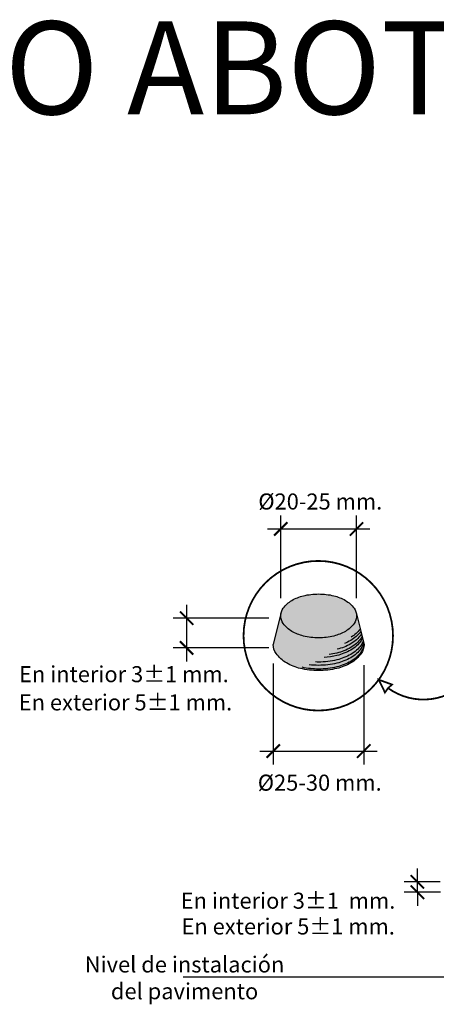
# Model space of a CAD drawing. Units: millimetres. Extents: x 0.6 to 10.9, y -6.5 to 4.6.
# Drawn here: x 4.3 to 4.8, y -6.5 to -5.4 of the extents above; entities that cross this region are included whole.
import ezdxf

# ---------------------------------------------------------------- set-up
doc = ezdxf.new("R2010")
doc.units = ezdxf.units.MM
doc.header["$MEASUREMENT"] = 0
doc.linetypes.add('ACAD_ISO10W100', pattern=[18, 12, -3, 0, -3])
doc.linetypes.add('LÍNEAS_OCULTAS2', pattern=[0.1875, 0.125, -0.0625])
doc.layers.add('Cotas', color=3, linetype='Continuous')
doc.styles.add('1-10', font='calibri.ttf', dxfattribs={"height": 0.018})
doc.styles.add('Títulos', font='verdanab.ttf', dxfattribs={"height": 0.225})
doc.dimstyles.new('1-10', dxfattribs={"dimscale": 0.01, "dimtxt": 0.018, "dimasz": 1.5, "dimexe": 1.5, "dimexo": 2, "dimgap": 0.75, "dimtad": 0, "dimtih": 1, "dimtoh": 1, "dimzin": 0, "dimdsep": 46, "dimtxsty": '1-10', "dimblk1": 'ARCHTICK', "dimblk2": 'ARCHTICK', "dimsah": 1, "dimcen": 2.5, "dimdle": 1.5, "dimclrd": 256, "dimclre": 256, "dimclrt": 4, "dimadec": 0, "dimazin": 0, "dimtfac": 1, "dimtmove": 0, "dimatfit": 3, "dimfxl": 0.44, "dimtolj": 1, "dimtzin": 0, "dimarcsym": 0})

# ---------------------------------------------------------------- blocks, each defined once
blk = doc.blocks.new('_ArchTick')
at = {"color": 0, "linetype": 'ByBlock', "const_width": 0.15}
blk.add_lwpolyline([(-0.5, -0.5), (0.5, 0.5)], dxfattribs=at)
blk = doc.blocks.new('*D13')
at = {"layer": 'Cotas', "lineweight": -2, "transparency": 16777216}
for p, q in [((4.7687, -6.3878), (4.7687, -6.3728)), ((4.7944, -6.3878), (4.7537, -6.3878)), ((4.7687, -6.3995), (4.7687, -6.3878)), ((4.7945, -6.3995), (4.7537, -6.3995)), ((4.7687, -6.3995), (4.7687, -6.4145))]:
    blk.add_line(p, q, dxfattribs=at)
at = {"layer": 'DEFPOINTS', "color": 0, "transparency": 16777216}
for p in [(4.7687, -6.3878), (4.8144, -6.3878), (4.8145, -6.3995)]:
    blk.add_point(p, dxfattribs=at)
at = {"layer": 'Cotas', "lineweight": -2, "transparency": 16777216, "xscale": 0.015, "yscale": 0.015, "zscale": 0.015}
for p, rotation in [((4.7687, -6.3878), 270), ((4.7687, -6.3995), 90)]:
    blk.add_blockref('_ArchTick', p, dxfattribs=dict(at, rotation=rotation))
at = {"layer": 'Cotas', "color": 4, "transparency": 16777216, "insert": (4.6235, -6.4089), "char_height": 0.018, "attachment_point": 5, "style": '1-10'}
blk.add_mtext('\\A1;En interior 3%%P1  mm.', dxfattribs=at)
blk = doc.blocks.new('*D17')
at = {"layer": 'Cotas', "lineweight": -2, "transparency": 16777216}
for p, q in [((4.6153, -6.0696), (4.6153, -5.9772)), ((4.7004, -6.0696), (4.7004, -5.9772)), ((4.6003, -5.9922), (4.7154, -5.9922))]:
    blk.add_line(p, q, dxfattribs=at)
at = {"layer": 'DEFPOINTS', "color": 0, "transparency": 16777216}
for p in [(4.7004, -5.9922), (4.6153, -6.0896), (4.7004, -6.0896)]:
    blk.add_point(p, dxfattribs=at)
at = {"layer": 'Cotas', "lineweight": -2, "transparency": 16777216, "xscale": 0.015, "yscale": 0.015, "zscale": 0.015, "rotation": 180}
blk.add_blockref('_ArchTick', (4.6153, -5.9922), dxfattribs=at)
at = {"layer": 'Cotas', "lineweight": -2, "transparency": 16777216, "xscale": 0.015, "yscale": 0.015, "zscale": 0.015}
blk.add_blockref('_ArchTick', (4.7004, -5.9922), dxfattribs=at)
at = {"layer": 'Cotas', "color": 4, "transparency": 16777216, "insert": (4.6597, -5.9614), "char_height": 0.018, "attachment_point": 5, "style": '1-10'}
blk.add_mtext('\\A1;%%C20-25 mm.', dxfattribs=at)
blk = doc.blocks.new('*D18')
at = {"layer": 'Cotas', "lineweight": -2, "transparency": 16777216}
for p, q in [((4.607, -6.1431), (4.607, -6.2562)), ((4.7085, -6.1448), (4.7085, -6.2562)), ((4.592, -6.2412), (4.7235, -6.2412))]:
    blk.add_line(p, q, dxfattribs=at)
at = {"layer": 'DEFPOINTS', "color": 0, "transparency": 16777216}
for p in [(4.607, -6.1231), (4.7085, -6.1248), (4.7085, -6.2412)]:
    blk.add_point(p, dxfattribs=at)
at = {"layer": 'Cotas', "lineweight": -2, "transparency": 16777216, "xscale": 0.015, "yscale": 0.015, "zscale": 0.015, "rotation": 180}
blk.add_blockref('_ArchTick', (4.607, -6.2412), dxfattribs=at)
at = {"layer": 'Cotas', "lineweight": -2, "transparency": 16777216, "xscale": 0.015, "yscale": 0.015, "zscale": 0.015}
blk.add_blockref('_ArchTick', (4.7085, -6.2412), dxfattribs=at)
at = {"layer": 'Cotas', "color": 4, "transparency": 16777216, "insert": (4.6591, -6.2766), "char_height": 0.018, "attachment_point": 5, "style": '1-10'}
blk.add_mtext('\\A1;%%C25-30 mm.', dxfattribs=at)
blk = doc.blocks.new('*D16')
at = {"layer": 'Cotas', "lineweight": -2, "transparency": 16777216}
for p, q in [((4.5097, -6.0772), (4.5097, -6.1406)), ((4.6021, -6.0922), (4.4947, -6.0922)), ((4.602, -6.1256), (4.4947, -6.1256))]:
    blk.add_line(p, q, dxfattribs=at)
at = {"layer": 'DEFPOINTS', "color": 0, "transparency": 16777216}
for p in [(4.6221, -6.0922), (4.5097, -6.1256), (4.622, -6.1256)]:
    blk.add_point(p, dxfattribs=at)
at = {"layer": 'Cotas', "lineweight": -2, "transparency": 16777216, "xscale": 0.015, "yscale": 0.015, "zscale": 0.015}
for p, rotation in [((4.5097, -6.0922), 90), ((4.5097, -6.1256), 270)]:
    blk.add_blockref('_ArchTick', p, dxfattribs=dict(at, rotation=rotation))
at = {"layer": 'Cotas', "color": 4, "transparency": 16777216, "insert": (4.4393, -6.155), "char_height": 0.018, "attachment_point": 5, "style": '1-10'}
blk.add_mtext('\\A1;En interior 3%%P1 mm.', dxfattribs=at)

msp = doc.modelspace()

# ---------------------------------------------------------------- hatches: boundary and pattern name
at = {"transparency": 33554610}
h = msp.add_hatch(color=254, dxfattribs=at)
h.dxf.hatch_style = 1
h.paths.add_polyline_path([(4.6976, -6.0811, 0.106617), (4.6879, -6.0723, 0.072341), (4.6749, -6.0671, 0.058752), (4.6578, -6.0651, 0.058752), (4.6408, -6.0671, 0.072341), (4.6278, -6.0723, 0.106617), (4.6181, -6.0811, 0.156851), (4.6153, -6.0896, 0.156851), (4.6181, -6.0982, 0.106617), (4.6278, -6.107, 0.072341), (4.6408, -6.1122, 0.058752), (4.6578, -6.1142, 0.058752), (4.6749, -6.1122, 0.072341), (4.6879, -6.107, 0.106617), (4.6976, -6.0982, 0.156851), (4.7004, -6.0896, 0.156851)])
h = msp.add_hatch(color=253, dxfattribs=at)
h.dxf.hatch_style = 1
h.paths.add_polyline_path([(4.7002, -6.0875, -0.036643), (4.7004, -6.0896, -0.156851), (4.6976, -6.0982, -0.106617), (4.6879, -6.107, -0.072341), (4.6749, -6.1122, -0.058752), (4.6578, -6.1142, -0.058752), (4.6408, -6.1122, -0.072341), (4.6278, -6.107, -0.106617), (4.6181, -6.0982, -0.156851), (4.6153, -6.0896, -0.047744), (4.6156, -6.0868), (4.6069, -6.1216, 0.156851), (4.6102, -6.1319, 0.106617), (4.6218, -6.1424, 0.072341), (4.6374, -6.1486, 0.058752), (4.6578, -6.151, 0.058752), (4.6783, -6.1486, 0.072341), (4.6939, -6.1424, 0.106617), (4.7055, -6.1319, 0.156851), (4.7088, -6.1216)])

# ---------------------------------------------------------------- linework, layer by layer
at = {"color": 4}
for p, q in [((4.6156, -6.0868), (4.6069, -6.1216)), ((4.7002, -6.0875), (4.7088, -6.1216))]:
    msp.add_line(p, q, dxfattribs=at)
at = {"color": 30, "linetype": 'ACAD_ISO10W100', "ltscale": 0.6, "const_width": 0.002}
msp.add_lwpolyline([(4.7413, -6.1119, 1), (4.5736, -6.1119, 1), (4.7413, -6.1119, 0.694509)], format="xyb", dxfattribs=at)
at = {"color": 4}
msp.add_lwpolyline([(4.6578, -6.0651, -0.058752), (4.6749, -6.0671, -0.072341), (4.6879, -6.0723, -0.106617), (4.6976, -6.0811, -0.156851), (4.7004, -6.0896, -0.156851), (4.6976, -6.0982, -0.106617), (4.6879, -6.107, -0.072341), (4.6749, -6.1122, -0.058752), (4.6578, -6.1142, -0.058752), (4.6408, -6.1122, -0.072341), (4.6278, -6.107, -0.106617), (4.6181, -6.0982, -0.156851), (4.6153, -6.0896, -0.156851), (4.6181, -6.0811, -0.106617), (4.6278, -6.0723, -0.072341), (4.6408, -6.0671, -0.058752)], format="xyb", close=True, dxfattribs=at)
at = {"color": 6}
for points in [[(4.7066, -6.1129, -0.029404), (4.7055, -6.1146, -0.106617), (4.6939, -6.1251, -0.072341), (4.6783, -6.1313, -0.025162), (4.6696, -6.1329)], [(4.7058, -6.1099, -0.009245), (4.7055, -6.1105, -0.106617), (4.6939, -6.121, -0.070932), (4.6786, -6.1271)], [(4.7051, -6.1071, -0.102755), (4.6939, -6.1172, -0.033867), (4.6868, -6.1206)], [(4.7045, -6.1045, -0.091262), (4.6944, -6.1134)], [(4.7087, -6.1213, -0.135259), (4.7055, -6.1301, -0.106617), (4.6939, -6.1406, -0.072341), (4.6783, -6.1469, -0.058752), (4.6578, -6.1493, -0.052638), (4.6395, -6.1473)], [(4.7083, -6.1198, -0.098443), (4.7055, -6.126, -0.106617), (4.6939, -6.1365, -0.072341), (4.6783, -6.1427, -0.058752), (4.6578, -6.1451, -0.030738), (4.6471, -6.1445)], [(4.7078, -6.1178, -0.072519), (4.7055, -6.1223, -0.106617), (4.6939, -6.1328, -0.072341), (4.6783, -6.139, -0.058752), (4.6578, -6.1414, -0.010206), (4.6543, -6.1413)], [(4.707, -6.1147, -0.044055), (4.7055, -6.1174, -0.106617), (4.6939, -6.1279, -0.072341), (4.6783, -6.1341, -0.041377), (4.6639, -6.1363)]]:
    msp.add_lwpolyline(points, format="xyb", dxfattribs=at)
at = {"color": 4}
msp.add_lwpolyline([(4.7088, -6.1216, -0.156851), (4.7055, -6.1319, -0.106617), (4.6939, -6.1424, -0.072341), (4.6783, -6.1486, -0.058752), (4.6578, -6.151, -0.058752), (4.6374, -6.1486, -0.072341), (4.6218, -6.1424, -0.106617), (4.6102, -6.1319, -0.156851), (4.6069, -6.1216)], format="xyb", dxfattribs=at)
at = {"color": 30, "linetype": 'ACAD_ISO10W100', "ltscale": 0.2, "const_width": 0.002}
msp.add_lwpolyline([(4.7358, -6.1706, 0.41857), (4.8311, -6.1545)], format="xyb", dxfattribs=at)
at = {"color": 30, "linetype": 'ACAD_ISO10W100', "ltscale": 0.6, "const_width": 0.002}
msp.add_lwpolyline([(4.7253, -6.1612), (4.7402, -6.1666), (4.7358, -6.1706), (4.7323, -6.1755), (4.7253, -6.1612)], dxfattribs=at)

# ---------------------------------------------------------------- texts
at = {"color": 4, "lineweight": 9, "insert": (5.0526, -5.4753), "char_height": 0.104167, "attachment_point": 5, "style": 'Títulos'}
msp.add_mtext('\\A1;{\\f@Arial Unicode MS|b1|i0|c0|p34;\\T1.55;PAVIMENTO ABOTONADO DE ADVERTENCIA}', dxfattribs=at)
at = {"layer": 'Cotas', "color": 4, "char_height": 0.018, "attachment_point": 5, "style": '1-10'}
for s, insert in [('\\A1;En exterior 5%%P1 mm.', (4.4411, -6.1866)), ('\\A1;En exterior 5%%P1 mm.', (4.6237, -6.4378)), ('\\A1;Nivel de instalación\\Pdel pavimento', (4.5074, -6.4954))]:
    msp.add_mtext(s, dxfattribs=dict(at, insert=insert))

# ---------------------------------------------------------------- dimensions: what is measured, and where the dimension line sits
at = {"layer": 'Cotas'}
for base, p1, p2, text, picture, middle in [((4.7004, -5.9922), (4.6153, -6.0896), (4.7004, -6.0896), '%%C20-25 mm.', '*D17', (4.6597, -5.9614)), ((4.7085, -6.2412), (4.607, -6.1231), (4.7085, -6.1248), '%%C25-30 mm.', '*D18', (4.6591, -6.2766))]:
    dim = msp.add_linear_dim(base=base, p1=p1, p2=p2, text=text, dimstyle='1-10', override={"dimtmove": 2}, dxfattribs=at)
    dim.commit()
    dim.dimension.update_dxf_attribs({"geometry": picture, "text_midpoint": middle, "dimtype": 160})
for base, p1, p2, text, picture, middle in [((4.5097, -6.1256), (4.6221, -6.0922), (4.622, -6.1256), 'En interior 3%%P1 mm.', '*D16', (4.4393, -6.155)), ((4.7687, -6.3878), (4.8145, -6.3995), (4.8144, -6.3878), 'En interior 3%%P1  mm.', '*D13', (4.6235, -6.4089))]:
    dim = msp.add_linear_dim(base=base, p1=p1, p2=p2, angle=90, text=text, dimstyle='1-10', override={"dimtmove": 2}, dxfattribs=at)
    dim.commit()
    dim.dimension.update_dxf_attribs({"geometry": picture, "text_midpoint": middle, "dimtype": 160})

# ---------------------------------------------------------------- leaders
at = {"layer": 'Cotas', "linetype": 'LÍNEAS_OCULTAS2', "ltscale": 8}
msp.add_leader([(5.1965, -6.4162), (5.1065, -6.4946), (4.506, -6.4946)], dimstyle='1-10', override={"dimasz": 3}, dxfattribs=at)

doc.saveas('drawing.dxf')
